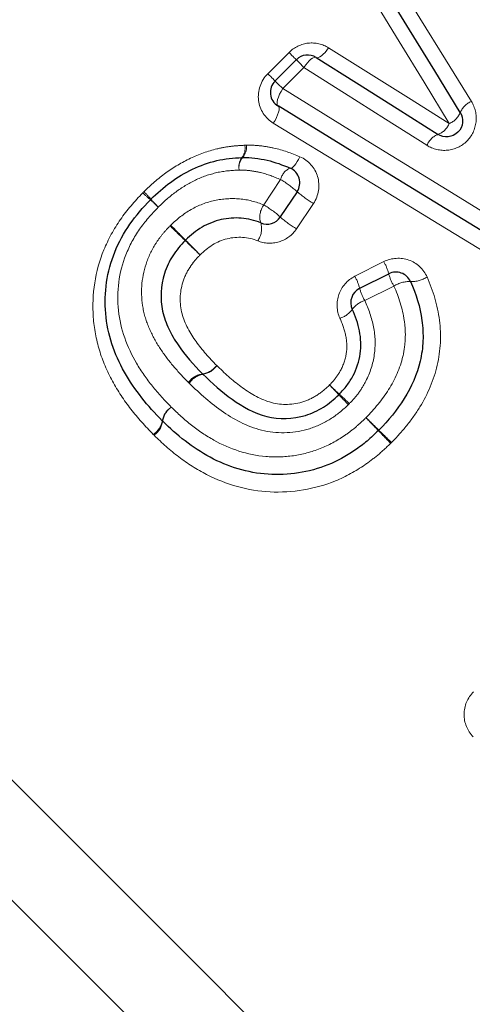
# Model space of a CAD drawing. Units: millimetres. Extents: x 119 to 287, y 86 to 281.
# Drawn here: x 174 to 180, y 192 to 204 of the extents above; entities that cross this region are included whole.
import ezdxf

# ---------------------------------------------------------------- set-up
doc = ezdxf.new("R2010")
doc.units = ezdxf.units.MM
doc.linetypes.add('PHANTOM', pattern=[12.7, 6.35, -1.27, 1.27, -1.27, 1.27, -1.27])

msp = doc.modelspace()

# ---------------------------------------------------------------- linework, layer by layer
at = {"color": 8, "linetype": 'PHANTOM', "lineweight": 18}
for p, q in [((177.49, 203.19), (177.756, 203.456)), ((177.942, 203.269), (177.677, 203.004)), ((177.441, 201.55), (177.651, 201.867)), ((178.061, 201.568), (177.849, 201.252)), ((178.577, 200.659), (178.939, 200.842)), ((179.065, 200.537), (178.702, 200.356))]:
    msp.add_line(p, q, dxfattribs=at)
at = {"color": 7, "linetype": 'Continuous', "lineweight": 25}
for p, q in [((177.582, 203.099), (177.847, 203.364)), ((177.857, 201.716), (177.646, 201.4)), ((178.638, 200.509), (179.001, 200.691))]:
    msp.add_line(p, q, dxfattribs=at)
at = {"color": 8, "linetype": 'PHANTOM', "lineweight": 18, "flags": 128}
for points in [[(179.072, 204.398), (179.389, 203.885), (179.709, 203.366), (180.032, 202.843)], [(164.353, 204.309), (164.834, 203.829), (165.419, 203.244), (166.102, 202.561), (166.877, 201.786), (167.737, 200.926), (168.674, 199.989), (169.678, 198.985), (170.74, 197.922), (171.851, 196.812), (172.999, 195.664), (174.174, 194.489), (175.364, 193.299), (176.559, 192.104), (177.746, 190.917), (178.915, 189.747), (180.055, 188.608), (181.154, 187.508), (182.203, 186.459), (183.192, 185.471), (184.11, 184.553), (184.949, 183.713), (185.702, 182.96), (186.362, 182.301), (186.921, 181.742), (187.375, 181.288), (187.719, 180.944), (187.95, 180.713), (188.066, 180.596), (188.081, 180.582)], [(179.756, 202.568), (179.443, 203.082), (179.132, 203.592), (178.825, 204.095)], [(187.641, 179.521), (187.584, 179.579), (187.412, 179.751), (187.126, 180.036), (186.73, 180.432), (186.228, 180.935), (185.623, 181.54), (184.921, 182.242), (184.129, 183.034), (183.254, 183.909), (182.304, 184.859), (181.288, 185.875), (180.214, 186.948), (179.094, 188.069), (177.936, 189.226), (176.752, 190.41), (175.553, 191.609), (174.349, 192.813), (173.152, 194.01), (171.972, 195.19), (170.821, 196.342), (169.708, 197.454), (168.645, 198.518), (167.64, 199.522), (166.703, 200.459), (165.843, 201.32), (165.067, 202.095), (164.383, 202.78), (163.796, 203.366), (163.313, 203.849)], [(177.847, 203.364), (177.846, 203.366), (177.841, 203.371), (177.833, 203.378), (177.822, 203.389), (177.809, 203.403), (177.793, 203.419), (177.775, 203.436), (177.756, 203.456)], [(178.095, 203.392), (178.108, 203.388), (178.123, 203.391), (178.141, 203.399), (178.162, 203.413), (178.183, 203.433), (178.206, 203.456), (178.228, 203.484), (178.25, 203.514)], [(178.25, 203.514), (178.746, 203.202), (179.249, 202.887), (179.756, 202.568)], [(177.942, 203.269), (177.922, 203.289), (177.904, 203.307), (177.888, 203.324), (177.873, 203.338), (177.862, 203.349), (177.854, 203.357), (177.849, 203.362), (177.847, 203.364)], [(177.942, 203.269), (177.964, 203.299), (177.986, 203.327), (178.008, 203.35), (178.03, 203.37), (178.05, 203.384), (178.068, 203.393), (178.083, 203.395), (178.095, 203.392)], [(177.582, 203.099), (177.58, 203.101), (177.576, 203.105), (177.568, 203.113), (177.557, 203.124), (177.543, 203.137), (177.528, 203.153), (177.51, 203.171), (177.49, 203.19)], [(179.477, 202.295), (178.961, 202.623), (178.449, 202.948), (177.942, 203.269)], [(177.677, 203.004), (177.657, 203.024), (177.639, 203.042), (177.622, 203.059), (177.608, 203.073), (177.597, 203.084), (177.589, 203.092), (177.584, 203.097), (177.582, 203.099)], [(177.677, 203.004), (177.656, 202.968), (177.638, 202.933), (177.623, 202.898), (177.612, 202.866), (177.607, 202.838), (177.606, 202.815), (177.61, 202.797), (177.619, 202.787)], [(177.677, 203.004), (178.72, 202.36), (179.783, 201.704), (180.861, 201.039)], [(177.619, 202.787), (177.628, 202.777), (177.632, 202.76), (177.631, 202.736), (177.625, 202.708), (177.614, 202.676), (177.6, 202.641), (177.581, 202.606), (177.56, 202.571)], [(180.686, 200.663), (179.628, 201.309), (178.584, 201.946), (177.56, 202.571)], [(177.892, 202.152), (177.875, 202.12), (177.859, 202.091), (177.841, 202.065), (177.824, 202.043), (177.808, 202.026), (177.794, 202.015), (177.781, 202.01), (177.77, 202.01)]]:
    msp.add_lwpolyline(points, dxfattribs=at)
at = {"color": 7, "linetype": 'Continuous', "lineweight": 25, "flags": 128}
for points in [[(179.894, 202.706), (179.575, 203.225), (179.26, 203.739), (178.948, 204.248)], [(178.095, 203.392), (178.597, 203.075), (179.104, 202.755), (179.616, 202.432)], [(180.774, 200.851), (179.706, 201.506), (178.653, 202.153), (177.619, 202.787)]]:
    msp.add_lwpolyline(points, dxfattribs=at)
at = {"color": 7, "linetype": 'Continuous', "lineweight": 25}
for centre, start, end in [((177.989, 203.223), 57.7515, 135), ((177.723, 202.957), 135, 238.4623), ((177.177, 201.943), 90.0597, 92.7417), ((177.691, 201.827), 326.3099, 66.5816), ((176.17, 201.477), 133.5543, 136.5059), ((177.48, 201.51), 247.41, 326.3099), ((179.09, 200.512), 24.0606, 116.5651), ((178.727, 200.33), 116.5651, 204.6769), ((176.317, 198.994), 223.9601, 226.1004), ((178.733, 198.876), 313.8142, 315.9193)]:
    msp.add_arc(centre, 0.2, start, end, dxfattribs=at)
at = {"color": 8, "linetype": 'PHANTOM', "lineweight": 18}
for centre, radius, start, end in [((180.123, 202.613), 0.247, 111.5392, 157.823), ((179.669, 202.793), 0.241, 291.3596, 338.9329), ((179.533, 202.659), 0.241, 290.3162, 337.9671), ((179.707, 202.202), 0.248, 111.3894, 157.7913), ((177.02, 202.259), 0.188, 321.7289, 11.244), ((177.039, 202.268), 0.186, 317.8162, 8.7808), ((177.331, 202.025), 0.201, 144.2962, 191.1692), ((177.329, 202.016), 0.198, 140.3122, 188.73), ((177.853, 201.82), 0.208, 113.4858, 166.9669), ((177.051, 200.829), 1.199, 47.7013, 59.9463), ((177.816, 203.653), 2.713, 225.9775, 228.6986), ((173.916, 199.753), 2.824, 41.4483, 44.063), ((178.702, 202.662), 1.268, 228.2569, 239.6576), ((173.947, 199.267), 3.135, 46.0196, 48.4716), ((178.475, 203.796), 3.27, 221.6696, 224.0204), ((177.656, 201.399), 0.264, 144.9906, 196.0399), ((176.832, 200.501), 1.213, 47.8232, 59.8829), ((177.146, 201.255), 0.267, 325.1593, 15.4178), ((178.5, 202.36), 1.285, 228.381, 239.5944), ((168.987, 193.588), 10.6, 45.1721, 46.5929), ((191.715, 216.316), 21.536, 224.2142, 224.9136), ((184.309, 209.019), 11.145, 225.2297, 226.5615), ((160.403, 185.115), 22.668, 44.2295, 44.8843), ((178.419, 200.542), 0.6, 14.3531, 29.9457), ((178.082, 200.373), 0.572, 13.8316, 30.0632), ((179.68, 200.885), 0.707, 195.9844, 209.5701), ((179.26, 200.234), 0.36, 87.9369, 122.7274), ((179.281, 200.963), 0.37, 268.7688, 302.4661), ((179.285, 200.689), 0.672, 195.4935, 209.6839), ((178.785, 200.071), 0.297, 106.3161, 143.6738), ((178.313, 200.409), 0.284, 286.007, 325.1678), ((176.643, 199.695), 0.257, 277.419, 324.6591), ((176.64, 199.686), 0.255, 279.2828, 326.5959), ((176.711, 199.183), 0.259, 97.7159, 144.5964), ((176.724, 199.181), 0.257, 99.6917, 146.5134), ((170.431, 191.754), 10.876, 43.0644, 43.9463), ((184.805, 206.127), 9.455, 226.2098, 227.2242), ((188.06, 208.265), 13.277, 223.1746, 223.918), ((170.483, 190.686), 11.606, 46.2428, 47.0932), ((176.429, 198.809), 0.259, 123.4971, 169.8389), ((176.438, 198.812), 0.262, 125.5709, 171.8404), ((175.92, 198.898), 0.257, 303.4143, 350.2487), ((175.921, 198.885), 0.26, 305.5123, 352.1268), ((195.059, 214.49), 22.591, 223.6596, 224.2296), ((158.569, 178.002), 29.024, 45.5962, 46.0398), ((159.707, 180.121), 26.714, 43.6877, 44.1605), ((203.162, 223.581), 34.742, 225.6521, 226.0157)]:
    msp.add_arc(centre, radius, start, end, dxfattribs=at)
for points, knots in [([(178.25, 203.514), (178.175, 203.56), (178.086, 203.581), (177.908, 203.562), (177.821, 203.521), (177.756, 203.456)], [0, 0, 0, 0, 0.5, 0.5, 1, 1, 1, 1]), ([(177.49, 203.19), (177.402, 203.102), (177.361, 202.974), (177.39, 202.739), (177.459, 202.632), (177.56, 202.571)], [0, 0, 0, 0, 0.5, 0.5, 1, 1, 1, 1]), ([(179.477, 202.295), (179.553, 202.247), (179.643, 202.225), (179.823, 202.243), (179.909, 202.282), (180.04, 202.411), (180.08, 202.497), (180.1, 202.677), (180.079, 202.767), (180.032, 202.843)], [0, 0, 0, 0, 0.25, 0.25, 0.5, 0.5, 0.75, 0.75, 1, 1, 1, 1]), ([(175.945, 201.716), (176.032, 201.799), (176.121, 201.88), (176.315, 202.021), (176.418, 202.082), (176.633, 202.184), (176.744, 202.223), (176.913, 202.264), (176.971, 202.275), (177.087, 202.289), (177.146, 202.293), (177.204, 202.296)], [0, 0, 0, 0, 0.25, 0.25, 0.5, 0.5, 0.75, 0.75, 0.875, 0.875, 1, 1, 1, 1]), ([(177.223, 202.297), (177.281, 202.297), (177.339, 202.296), (177.453, 202.283), (177.51, 202.273), (177.678, 202.236), (177.786, 202.197), (177.892, 202.152)], [0, 0, 0, 0, 0.25, 0.25, 0.5, 0.5, 1, 1, 1, 1]), ([(178.061, 201.568), (178.128, 201.667), (178.145, 201.794), (178.08, 202.014), (177.998, 202.107), (177.892, 202.152)], [0, 0, 0, 0, 0.5, 0.5, 1, 1, 1, 1]), ([(177.133, 201.986), (177.04, 201.982), (176.947, 201.975), (176.764, 201.933), (176.673, 201.901), (176.501, 201.819), (176.419, 201.769), (176.264, 201.655), (176.193, 201.59), (176.124, 201.523)], [0, 0, 0, 0, 0.25, 0.25, 0.5, 0.5, 0.75, 0.75, 1, 1, 1, 1]), ([(177.651, 201.867), (177.569, 201.903), (177.486, 201.934), (177.356, 201.965), (177.312, 201.973), (177.223, 201.985), (177.178, 201.986), (177.133, 201.986)], [0, 0, 0, 0, 0.5, 0.5, 0.75, 0.75, 1, 1, 1, 1]), ([(176.062, 198.684), (175.963, 198.786), (175.867, 198.89), (175.697, 199.111), (175.619, 199.227), (175.486, 199.474), (175.429, 199.604), (175.349, 199.871), (175.322, 200.009), (175.293, 200.434), (175.336, 200.722), (175.499, 201.121), (175.57, 201.25), (175.734, 201.488), (175.83, 201.596), (175.93, 201.702)], [0, 0, 0, 0, 0.125, 0.125, 0.25, 0.25, 0.375, 0.375, 0.5, 0.5, 0.75, 0.75, 0.875, 0.875, 1, 1, 1, 1]), ([(176.28, 201.298), (176.357, 201.373), (176.441, 201.441), (176.625, 201.545), (176.726, 201.585), (176.93, 201.628), (177.036, 201.635), (177.243, 201.617), (177.345, 201.59), (177.441, 201.55)], [0, 0, 0, 0, 0.25, 0.25, 0.5, 0.5, 0.75, 0.75, 1, 1, 1, 1]), ([(176.124, 201.523), (176.04, 201.435), (175.958, 201.345), (175.822, 201.147), (175.764, 201.04), (175.632, 200.707), (175.602, 200.466), (175.652, 199.998), (175.735, 199.775), (175.911, 199.472), (175.979, 199.377), (176.123, 199.195), (176.204, 199.11), (176.286, 199.025)], [0, 0, 0, 0, 0.125, 0.125, 0.25, 0.25, 0.5, 0.5, 0.75, 0.75, 0.875, 0.875, 1, 1, 1, 1]), ([(176.5, 199.333), (176.436, 199.4), (176.372, 199.467), (176.253, 199.607), (176.198, 199.681), (176.098, 199.834), (176.054, 199.913), (175.98, 200.08), (175.951, 200.169), (175.9, 200.441), (175.913, 200.632), (176, 200.901), (176.041, 200.988), (176.118, 201.107), (176.145, 201.146), (176.205, 201.22), (176.238, 201.255), (176.271, 201.29)], [0, 0, 0, 0, 0.125, 0.125, 0.25, 0.25, 0.375, 0.375, 0.5, 0.5, 0.75, 0.75, 0.875, 0.875, 0.9375, 0.9375, 1, 1, 1, 1]), ([(177.365, 201.103), (177.448, 201.068), (177.543, 201.063), (177.719, 201.117), (177.798, 201.174), (177.849, 201.252)], [0, 0, 0, 0, 0.5, 0.5, 1, 1, 1, 1]), ([(177.365, 201.103), (177.245, 201.152), (177.111, 201.159), (176.855, 201.097), (176.741, 201.02), (176.646, 200.926)], [0, 0, 0, 0, 0.5, 0.5, 1, 1, 1, 1]), ([(176.646, 200.926), (176.622, 200.902), (176.599, 200.877), (176.555, 200.825), (176.536, 200.797), (176.48, 200.713), (176.45, 200.651), (176.391, 200.458), (176.387, 200.32), (176.454, 200.065), (176.521, 199.95), (176.672, 199.737), (176.761, 199.641), (176.853, 199.546)], [0, 0, 0, 0, 0.0625, 0.0625, 0.125, 0.125, 0.25, 0.25, 0.5, 0.5, 0.75, 0.75, 1, 1, 1, 1]), ([(179.479, 200.651), (179.436, 200.75), (179.351, 200.827), (179.151, 200.897), (179.036, 200.891), (178.939, 200.842)], [0, 0, 0, 0, 0.5, 0.5, 1, 1, 1, 1]), ([(178.577, 200.659), (178.485, 200.613), (178.413, 200.53), (178.344, 200.337), (178.349, 200.229), (178.391, 200.136)], [0, 0, 0, 0, 0.5, 0.5, 1, 1, 1, 1]), ([(179.479, 200.651), (179.555, 200.479), (179.61, 200.299), (179.657, 199.922), (179.649, 199.735), (179.563, 199.362), (179.488, 199.19), (179.34, 198.947), (179.284, 198.87), (179.166, 198.721), (179.101, 198.652), (179.035, 198.583)], [0, 0, 0, 0, 0.25, 0.25, 0.5, 0.5, 0.75, 0.75, 0.875, 0.875, 1, 1, 1, 1]), ([(178.716, 198.893), (178.821, 199.002), (178.92, 199.116), (179.079, 199.372), (179.142, 199.512), (179.194, 199.731), (179.204, 199.807), (179.21, 199.958), (179.205, 200.034), (179.173, 200.258), (179.127, 200.4), (179.065, 200.537)], [0, 0, 0, 0, 0.25, 0.25, 0.5, 0.5, 0.625, 0.625, 0.75, 0.75, 1, 1, 1, 1]), ([(178.702, 200.356), (178.75, 200.251), (178.788, 200.142), (178.833, 199.914), (178.837, 199.796), (178.804, 199.566), (178.769, 199.455), (178.688, 199.298), (178.658, 199.248), (178.589, 199.155), (178.55, 199.111), (178.509, 199.069)], [0, 0, 0, 0, 0.25, 0.25, 0.5, 0.5, 0.75, 0.75, 0.875, 0.875, 1, 1, 1, 1]), ([(178.262, 199.302), (178.288, 199.329), (178.315, 199.357), (178.361, 199.418), (178.381, 199.45), (178.435, 199.55), (178.46, 199.623), (178.482, 199.773), (178.478, 199.85), (178.447, 199.997), (178.422, 200.068), (178.391, 200.136)], [0, 0, 0, 0, 0.125, 0.125, 0.25, 0.25, 0.5, 0.5, 0.75, 0.75, 1, 1, 1, 1]), ([(176.853, 199.546), (176.949, 199.453), (177.048, 199.36), (177.265, 199.202), (177.382, 199.13), (177.641, 199.049), (177.784, 199.05), (177.981, 199.106), (178.044, 199.136), (178.16, 199.209), (178.212, 199.254), (178.262, 199.302)], [0, 0, 0, 0, 0.25, 0.25, 0.5, 0.5, 0.75, 0.75, 0.875, 0.875, 1, 1, 1, 1]), ([(178.496, 199.055), (178.426, 198.989), (178.352, 198.927), (178.191, 198.826), (178.103, 198.784), (177.831, 198.7), (177.635, 198.689), (177.262, 198.77), (177.092, 198.858), (176.783, 199.068), (176.644, 199.194), (176.51, 199.323)], [0, 0, 0, 0, 0.125, 0.125, 0.25, 0.25, 0.5, 0.5, 0.75, 0.75, 1, 1, 1, 1]), ([(176.286, 199.025), (176.367, 198.947), (176.449, 198.87), (176.627, 198.731), (176.72, 198.668), (177.017, 198.502), (177.237, 198.428), (177.582, 198.4), (177.697, 198.403), (177.924, 198.435), (178.038, 198.465), (178.252, 198.549), (178.353, 198.605), (178.497, 198.703), (178.544, 198.738), (178.632, 198.813), (178.674, 198.853), (178.716, 198.893)], [0, 0, 0, 0, 0.125, 0.125, 0.25, 0.25, 0.5, 0.5, 0.625, 0.625, 0.75, 0.75, 0.875, 0.875, 0.9375, 0.9375, 1, 1, 1, 1]), ([(179.024, 198.573), (178.974, 198.524), (178.923, 198.476), (178.816, 198.386), (178.76, 198.344), (178.587, 198.225), (178.465, 198.157), (178.08, 198), (177.794, 197.953), (177.244, 197.98), (176.972, 198.058), (176.606, 198.246), (176.489, 198.321), (176.271, 198.486), (176.17, 198.579), (176.072, 198.673)], [0, 0, 0, 0, 0.0625, 0.0625, 0.125, 0.125, 0.25, 0.25, 0.5, 0.5, 0.75, 0.75, 0.875, 0.875, 1, 1, 1, 1]), ([(180.059, 195.47), (179.984, 195.396), (179.941, 195.292), (179.94, 195.085), (179.981, 194.982), (180.055, 194.907)], [0, 0, 0, 0, 0.5, 0.5, 1, 1, 1, 1])]:
    msp.add_open_spline(points, degree=3, knots=knots, dxfattribs=at)
at = {"color": 7, "linetype": 'Continuous', "lineweight": 25}
for points, knots in [([(179.894, 202.706), (179.916, 202.67), (179.927, 202.626), (179.917, 202.536), (179.897, 202.492), (179.83, 202.426), (179.786, 202.406), (179.696, 202.398), (179.652, 202.409), (179.616, 202.432)], [0, 0, 0, 0, 0.25, 0.25, 0.5, 0.5, 0.75, 0.75, 1, 1, 1, 1]), ([(176.032, 201.622), (176.111, 201.696), (176.19, 201.769), (176.364, 201.896), (176.456, 201.952), (176.649, 202.044), (176.751, 202.079), (176.906, 202.116), (176.957, 202.125), (177.062, 202.137), (177.115, 202.14), (177.167, 202.143)], [0, 0, 0, 0, 0.25, 0.25, 0.5, 0.5, 0.75, 0.75, 0.875, 0.875, 1, 1, 1, 1]), ([(177.177, 202.143), (177.228, 202.143), (177.28, 202.142), (177.381, 202.129), (177.432, 202.12), (177.581, 202.086), (177.677, 202.051), (177.77, 202.01)], [0, 0, 0, 0, 0.25, 0.25, 0.5, 0.5, 1, 1, 1, 1]), ([(176.173, 198.855), (176.084, 198.948), (175.996, 199.042), (175.838, 199.244), (175.765, 199.349), (175.639, 199.575), (175.585, 199.693), (175.506, 199.937), (175.479, 200.065), (175.457, 200.324), (175.461, 200.456), (175.498, 200.714), (175.532, 200.84), (175.63, 201.084), (175.695, 201.201), (175.844, 201.418), (175.933, 201.518), (176.025, 201.614)], [0, 0, 0, 0, 0.125, 0.125, 0.25, 0.25, 0.375, 0.375, 0.5, 0.5, 0.625, 0.625, 0.75, 0.75, 0.875, 0.875, 1, 1, 1, 1]), ([(177.403, 201.326), (177.364, 201.342), (177.325, 201.355), (177.243, 201.374), (177.202, 201.382), (177.077, 201.392), (176.992, 201.385), (176.826, 201.349), (176.745, 201.315), (176.595, 201.229), (176.527, 201.172), (176.464, 201.111)], [0, 0, 0, 0, 0.125, 0.125, 0.25, 0.25, 0.5, 0.5, 0.75, 0.75, 1, 1, 1, 1]), ([(176.46, 201.107), (176.431, 201.077), (176.403, 201.047), (176.351, 200.983), (176.328, 200.949), (176.261, 200.847), (176.226, 200.773), (176.153, 200.541), (176.145, 200.378), (176.195, 200.147), (176.222, 200.073), (176.288, 199.934), (176.327, 199.867), (176.459, 199.672), (176.566, 199.555), (176.676, 199.44)], [0, 0, 0, 0, 0.0625, 0.0625, 0.125, 0.125, 0.25, 0.25, 0.5, 0.5, 0.625, 0.625, 0.75, 0.75, 1, 1, 1, 1]), ([(179.273, 200.593), (179.342, 200.438), (179.393, 200.277), (179.426, 200.024), (179.431, 199.939), (179.424, 199.768), (179.412, 199.683), (179.354, 199.435), (179.284, 199.278), (179.106, 198.988), (178.995, 198.859), (178.877, 198.737)], [0, 0, 0, 0, 0.25, 0.25, 0.375, 0.375, 0.5, 0.5, 0.75, 0.75, 1, 1, 1, 1]), ([(178.384, 199.187), (178.417, 199.222), (178.45, 199.258), (178.508, 199.335), (178.533, 199.376), (178.601, 199.505), (178.631, 199.596), (178.658, 199.786), (178.654, 199.883), (178.617, 200.071), (178.585, 200.16), (178.546, 200.247)], [0, 0, 0, 0, 0.125, 0.125, 0.25, 0.25, 0.5, 0.5, 0.75, 0.75, 1, 1, 1, 1]), ([(176.681, 199.435), (176.797, 199.323), (176.915, 199.215), (177.177, 199.031), (177.32, 198.95), (177.635, 198.87), (177.804, 198.876), (178.039, 198.946), (178.115, 198.982), (178.254, 199.069), (178.317, 199.123), (178.377, 199.18)], [0, 0, 0, 0, 0.25, 0.25, 0.5, 0.5, 0.75, 0.75, 0.875, 0.875, 1, 1, 1, 1]), ([(178.871, 198.732), (178.825, 198.687), (178.779, 198.643), (178.681, 198.56), (178.63, 198.522), (178.47, 198.413), (178.359, 198.351), (178.123, 198.257), (177.998, 198.223), (177.747, 198.184), (177.621, 198.179), (177.239, 198.203), (176.994, 198.28), (176.661, 198.458), (176.557, 198.527), (176.36, 198.678), (176.268, 198.763), (176.179, 198.849)], [0, 0, 0, 0, 0.0625, 0.0625, 0.125, 0.125, 0.25, 0.25, 0.375, 0.375, 0.5, 0.5, 0.75, 0.75, 0.875, 0.875, 1, 1, 1, 1])]:
    msp.add_open_spline(points, degree=3, knots=knots, dxfattribs=at)
at = {"color": 8, "linetype": 'PHANTOM', "lineweight": 18}
for points in [[(177.223, 202.297), (177.217, 202.296), (177.21, 202.296), (177.204, 202.296)], [(175.945, 201.716), (175.94, 201.712), (175.935, 201.707), (175.93, 201.702)], [(176.28, 201.298), (176.277, 201.295), (176.274, 201.293), (176.271, 201.29)], [(176.5, 199.333), (176.503, 199.33), (176.507, 199.327), (176.51, 199.323)], [(178.496, 199.055), (178.5, 199.06), (178.505, 199.064), (178.509, 199.069)], [(176.062, 198.684), (176.065, 198.68), (176.069, 198.677), (176.072, 198.673)], [(179.024, 198.573), (179.028, 198.576), (179.031, 198.58), (179.035, 198.583)]]:
    msp.add_open_spline(points, degree=3, dxfattribs=at)
at = {"color": 7, "linetype": 'Continuous', "lineweight": 25}
for points in [[(176.46, 201.107), (176.461, 201.108), (176.463, 201.11), (176.464, 201.111)], [(176.681, 199.435), (176.679, 199.437), (176.678, 199.438), (176.676, 199.44)], [(178.384, 199.187), (178.382, 199.185), (178.38, 199.182), (178.377, 199.18)]]:
    msp.add_open_spline(points, degree=3, dxfattribs=at)

doc.saveas('drawing.dxf')
